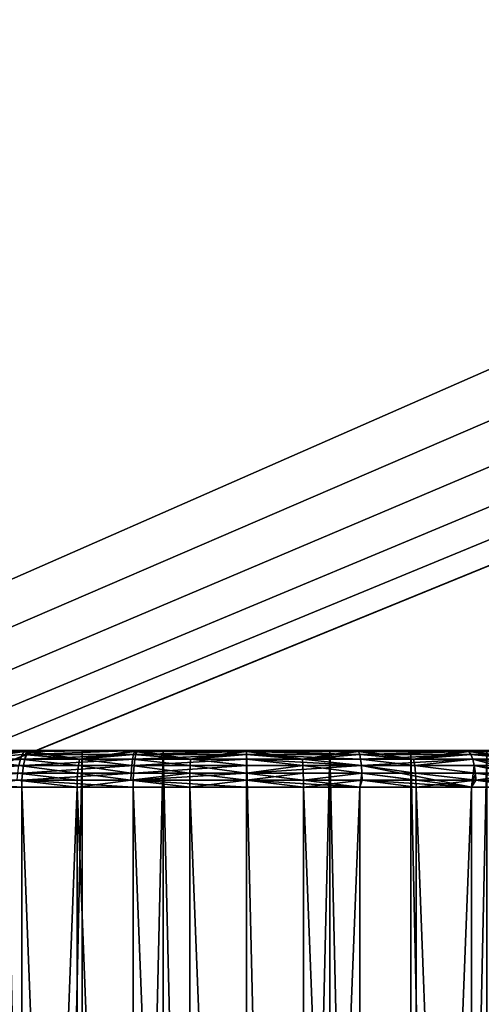
# Model space of a CAD drawing. Extents: x -184 to 184, y -150 to 150.
# Drawn here: x -118 to -116, y -128 to -125 of the extents above; entities that cross this region are included whole.
import ezdxf

# ---------------------------------------------------------------- set-up
doc = ezdxf.new("R2010")
doc.units = 0
doc.header["$MEASUREMENT"] = 0

msp = doc.modelspace()

# ---------------------------------------------------------------- linework, layer by layer
for points in [[(-77.295418, -132.207108, 41), (-132.207108, -77.295418, 41), (-109.276749, -109.276749, 41)], [(-77.295418, -132.207108, 40), (-109.276749, -109.276749, 40), (-132.207108, -77.295418, 40)], [(-132.207108, -77.295418, 41), (-77.295418, -132.207108, 41), (-77.295418, -132.207108, 40)], [(-132.207108, -77.295418, 41), (-77.295418, -132.207108, 40), (-132.207108, -77.295418, 40)], [(-148, -150, -1.5), (-11.271595, -82.495064, -1.5), (-11.585547, -82.495064, -1.5)], [(-148, -150, -1.5), (-34.128738, -82.495064, -1.5), (-34.442692, -82.495064, -1.5)], [(-148, -150, -1.5), (148, -150, -1.5), (11.271595, -82.495064, -1.5)], [(-148, -150, -1.5), (-11.585547, -82.495064, -1.5), (-34.128738, -82.495064, -1.5)], [(-148, -150, -1.5), (11.271595, -82.495064, -1.5), (-11.271595, -82.495064, -1.5)], [(-119.558289, -110.507599, -1.5), (-148, -150, -1.5), (-34.442692, -82.495064, -1.5)], [(-148, -150, -3), (-11.585547, -82.495064, -3), (-11.271595, -82.495064, -3)], [(-148, -150, -3), (-34.442692, -82.495064, -3), (-34.128738, -82.495064, -3)], [(-148, -150, -3), (11.271595, -82.495064, -3), (148, -150, -3)], [(-148, -150, -3), (-34.128738, -82.495064, -3), (-11.585547, -82.495064, -3)], [(-148, -150, -3), (-11.271595, -82.495064, -3), (11.271595, -82.495064, -3)], [(-119.558289, -110.507599, -3), (-34.442692, -82.495064, -3), (-148, -150, -3)], [(-108.576324, -83.63282, -1.5), (-103, -134, -1.5), (-116.91996, -107.549263, -1.5)], [(-108.576324, -83.63282, -0.5), (-116.91996, -107.549263, -0.5), (-103, -134, -0.5)], [(-116.91996, -107.549263, -1.5), (-103, -134, -1.5), (-116.900002, -108, -1.5)], [(-116.91996, -107.549263, -0.5), (-116.900002, -108, -0.5), (-103, -134, -0.5)], [(-116.900002, -108, -1.5), (-103, -134, -1.5), (-116.91996, -108.450737, -1.5)], [(-116.900002, -108, -0.5), (-116.91996, -108.450737, -0.5), (-103, -134, -0.5)], [(-116.91996, -108.450737, -1.5), (-103, -134, -1.5), (-116.979675, -108.897949, -1.5)], [(-116.91996, -108.450737, -0.5), (-116.979675, -108.897949, -0.5), (-103, -134, -0.5)], [(-116.979675, -108.897949, -1.5), (-103, -134, -1.5), (-117.078682, -109.338135, -1.5)], [(-116.979675, -108.897949, -0.5), (-117.078682, -109.338135, -0.5), (-103, -134, -0.5)], [(-117.078682, -109.338135, -1.5), (-103, -134, -1.5), (-117.216202, -109.767845, -1.5)], [(-117.078682, -109.338135, -0.5), (-117.216202, -109.767845, -0.5), (-103, -134, -0.5)], [(-117.216202, -109.767845, -1.5), (-103, -134, -1.5), (-117.391167, -110.183716, -1.5)], [(-117.216202, -109.767845, -0.5), (-117.391167, -110.183716, -0.5), (-103, -134, -0.5)], [(-117.391167, -110.183716, -1.5), (-103, -134, -1.5), (-117.602196, -110.582504, -1.5)], [(-117.391167, -110.183716, -0.5), (-117.602196, -110.582504, -0.5), (-103, -134, -0.5)], [(-117.602196, -110.582504, -1.5), (-103, -134, -1.5), (-117.847649, -110.961075, -1.5)], [(-117.602196, -110.582504, -0.5), (-117.847649, -110.961075, -0.5), (-103, -134, -0.5)], [(-117.847649, -110.961075, -1.5), (-103, -134, -1.5), (-118.125595, -111.316475, -1.5)], [(-117.847649, -110.961075, -0.5), (-118.125595, -111.316475, -0.5), (-103, -134, -0.5)], [(-118.125595, -111.316475, -1.5), (-103, -134, -1.5), (-118.433868, -111.645912, -1.5)], [(-118.125595, -111.316475, -0.5), (-118.433868, -111.645912, -0.5), (-103, -134, -0.5)], [(-118.433868, -111.645912, -1.5), (-103, -134, -1.5), (-118.77005, -111.946823, -1.5)], [(-118.433868, -111.645912, -0.5), (-118.77005, -111.946823, -0.5), (-103, -134, -0.5)], [(-118.77005, -111.946823, -1.5), (-103, -134, -1.5), (-119.131508, -112.216843, -1.5)], [(-118.77005, -111.946823, -0.5), (-119.131508, -112.216843, -0.5), (-103, -134, -0.5)], [(-122, -112.041451, 1), (-133.5, -133.5, 1), (-115.292892, -115.292892, 1)], [(-122, -112.041451), (-115.292892, -115.292892), (-133.5, -133.5)], [(-119.131508, -112.216843, -1.5), (-103, -134, -1.5), (-119.515419, -112.453857, -1.5)], [(-119.131508, -112.216843, -0.5), (-119.515419, -112.453857, -0.5), (-103, -134, -0.5)], [(-119.515419, -112.453857, -1.5), (-104, -135, -1.5), (-119.91877, -112.656013, -1.5)], [(-119.515419, -112.453857, -0.5), (-119.91877, -112.656013, -0.5), (-104, -135, -0.5)], [(-119.515419, -112.453857, -1.5), (-103, -134, -1.5), (-104, -135, -1.5)], [(-119.515419, -112.453857, -0.5), (-104, -135, -0.5), (-103, -134, -0.5)], [(-119.91877, -112.656013, -1.5), (-104, -135, -1.5), (-120.338417, -112.821739, -1.5)], [(-119.91877, -112.656013, -0.5), (-120.338417, -112.821739, -0.5), (-104, -135, -0.5)], [(-120.338417, -112.821739, -1.5), (-104, -135, -1.5), (-120.771065, -112.949722, -1.5)], [(-120.338417, -112.821739, -0.5), (-120.771065, -112.949722, -0.5), (-104, -135, -0.5)], [(-120.771065, -112.949722, -1.5), (-104, -135, -1.5), (-121.213333, -113.038963, -1.5)], [(-120.771065, -112.949722, -0.5), (-121.213333, -113.038963, -0.5), (-104, -135, -0.5)], [(-121.213333, -113.038963, -1.5), (-104, -135, -1.5), (-134, -135, -1.5)], [(-121.213333, -113.038963, -0.5), (-134, -135, -0.5), (-104, -135, -0.5)], [(-113.660805, -113.660805, 41), (-132.5, -125, 41), (-125, -132.5, 41)], [(-113.660805, -113.660805, 40), (-125, -132.5, 40), (-132.5, -125, 40)], [(-113.660805, -113.660805, 41), (-125, -132.5, 41), (-113.401596, -113.892456, 41)], [(-113.660805, -113.660805, 40), (-113.401596, -113.892456, 40), (-125, -132.5, 40)], [(-113.401596, -113.892456, 41), (-125, -132.5, 41), (-113.11808, -114.09362, 41)], [(-113.401596, -113.892456, 40), (-113.11808, -114.09362, 40), (-125, -132.5, 40)], [(-113.11808, -114.09362, 41), (-125, -132.5, 41), (-112.81382, -114.26178, 41)], [(-113.11808, -114.09362, 40), (-112.81382, -114.26178, 40), (-125, -132.5, 40)], [(-112.81382, -114.26178, 41), (-125, -132.5, 41), (-112.492645, -114.394814, 41)], [(-112.81382, -114.26178, 40), (-112.492645, -114.394814, 40), (-125, -132.5, 40)], [(-112.492645, -114.394814, 41), (-125, -132.5, 41), (-112.158592, -114.491051, 41)], [(-112.492645, -114.394814, 40), (-112.158592, -114.491051, 40), (-125, -132.5, 40)], [(-112.158592, -114.491051, 41), (-125, -132.5, 41), (-111.815865, -114.549286, 41)], [(-112.158592, -114.491051, 40), (-111.815865, -114.549286, 40), (-125, -132.5, 40)], [(-111.815865, -114.549286, 41), (-125, -132.5, 41), (-99.911552, -125.890648, 41)], [(-111.815865, -114.549286, 40), (-99.911552, -125.890648, 40), (-125, -132.5, 40)], [(-133.5, -133.5), (-115.292892, -115.292892, 1), (-115.292892, -115.292892)], [(-133.5, -133.5), (-133.5, -133.5, 1), (-115.292892, -115.292892, 1)], [(-101.139275, -119.29538), (-133.5, -133.5), (-115.292892, -115.292892)], [(-101.139275, -119.29538, 1), (-115.292892, -115.292892, 1), (-133.5, -133.5, 1)], [(-115.292892, -115.292892), (-133.5, -133.5, 1), (-133.5, -133.5)], [(-115.292892, -115.292892), (-115.292892, -115.292892, 1), (-133.5, -133.5, 1)], [(-100.900002, -119.455254), (-133.5, -133.5), (-101.139275, -119.29538)], [(-100.900002, -119.455254, 1), (-101.139275, -119.29538, 1), (-133.5, -133.5, 1)], [(-100.641907, -119.582535), (-133.5, -133.5), (-100.900002, -119.455254)], [(-100.641907, -119.582535, 1), (-100.900002, -119.455254, 1), (-133.5, -133.5, 1)], [(-100.3694, -119.675034), (-133.5, -133.5), (-100.641907, -119.582535)], [(-100.3694, -119.675034, 1), (-100.641907, -119.582535, 1), (-133.5, -133.5, 1)], [(-100.087158, -119.731178), (-133.5, -133.5), (-100.3694, -119.675034)], [(-100.087158, -119.731178, 1), (-100.3694, -119.675034, 1), (-133.5, -133.5, 1)], [(-99.800003, -119.75), (-133.5, -133.5), (-100.087158, -119.731178)], [(-99.800003, -119.75, 1), (-100.087158, -119.731178, 1), (-133.5, -133.5, 1)], [(133.5, -133.5), (-133.5, -133.5), (99.800003, -119.75)], [(99.800003, -119.75), (-133.5, -133.5), (-99.800003, -119.75)], [(133.5, -133.5, 1), (99.800003, -119.75, 1), (-133.5, -133.5, 1)], [(99.800003, -119.75, 1), (-99.800003, -119.75, 1), (-133.5, -133.5, 1)], [(-99.911552, -125.890648, 41), (-125, -132.5, 41), (-99.857582, -126.206184, 41)], [(-99.911552, -125.890648, 40), (-99.857582, -126.206184, 40), (-125, -132.5, 40)], [(-99.857582, -126.206184, 41), (-125, -132.5, 41), (-99.765244, -126.512695, 41)], [(-99.857582, -126.206184, 40), (-99.765244, -126.512695, 40), (-125, -132.5, 40)], [(-99.765244, -126.512695, 41), (-125, -132.5, 41), (-99.635941, -126.805534, 41)], [(-99.765244, -126.512695, 40), (-99.635941, -126.805534, 40), (-125, -132.5, 40)], [(-125, -132.5, 41), (-99.471634, -127.080269, 41), (-99.635941, -126.805534, 41)], [(-125, -132.5, 40), (-99.635941, -126.805534, 40), (-99.471634, -127.080269, 40)], [(-117.887489, -127.023956, 16.192106), (-117.599876, -127.023956, 16.2876), (-117.595284, -127, 16.22163)], [(-117.887489, -127.023956, 16.192106), (-117.595284, -127, 16.22163), (-117.88015, -127.010902, 16.17399)], [(-117.444626, -127, 12.778399), (-117.595284, -127, 11.778371), (-117.880173, -127, 11.875077)], [(-117.650002, -127, 12.874167), (-117.444626, -127, 12.778399), (-117.880173, -127, 11.875077)], [(-117.880173, -127, 16.124924), (-117.595284, -127, 16.22163), (-117.444626, -127, 15.221601)], [(-117.880173, -127, 16.124924), (-117.444626, -127, 15.221601), (-117.650002, -127, 15.125833)], [(-117.871872, -127.002762, 16.153547), (-117.595284, -127, 16.22163), (-117.880173, -127, 16.124924)], [(-117.745216, -127.023956, 11.755535), (-117.880173, -127, 11.875077), (-117.595284, -127, 11.778371)], [(-117.88015, -127.010902, 16.17399), (-117.595284, -127, 16.22163), (-117.871872, -127.002762, 16.153547)], [(-117.601326, -127.002762, 11.755821), (-117.745216, -127.023956, 11.755535), (-117.595284, -127, 11.778371)], [(-117.650002, -136.5, 15.125833), (-117.650002, -127, 15.125833), (-117.444626, -127, 15.221601)], [(-117.650002, -136.5, 15.125833), (-117.444626, -127, 15.221601), (-117.444626, -136.5, 15.221601)], [(-117.444626, -136.5, 12.778399), (-117.650002, -127, 12.874167), (-117.650002, -136.5, 12.874167)], [(-117.444626, -136.5, 12.778399), (-117.444626, -127, 12.778399), (-117.650002, -127, 12.874167)], [(-117.45208, -127.023956, 11.678667), (-117.601326, -127.002762, 11.755821), (-117.595284, -127, 11.778371)], [(-117.599876, -127.023956, 16.2876), (-117.594925, -127.010902, 16.268692), (-117.595284, -127, 16.22163)], [(-117.225746, -127, 12.719749), (-117.300209, -127, 11.719677), (-117.595284, -127, 11.778371)], [(-117.444626, -127, 12.778399), (-117.225746, -127, 12.719749), (-117.595284, -127, 11.778371)], [(-117.595284, -127, 16.22163), (-117.300209, -127, 16.280323), (-117.225746, -127, 15.280251)], [(-117.595284, -127, 16.22163), (-117.225746, -127, 15.280251), (-117.444626, -127, 15.221601)], [(-117.589325, -127.002762, 16.247358), (-117.300209, -127, 16.280323), (-117.595284, -127, 16.22163)], [(-117.594925, -127.010902, 16.268692), (-117.589325, -127.002762, 16.247358), (-117.595284, -127, 16.22163)], [(-117.45208, -127.023956, 11.678667), (-117.595284, -127, 11.778371), (-117.300209, -127, 11.719677)], [(-117.594925, -127.010902, 16.268692), (-117.299927, -127.010902, 16.326143), (-117.300209, -127, 16.280323)], [(-117.594925, -127.010902, 16.268692), (-117.300209, -127, 16.280323), (-117.589325, -127.002762, 16.247358)], [(-117.303261, -127.002762, 11.696532), (-117.45208, -127.023956, 11.678667), (-117.300209, -127, 11.719677)], [(-117.444626, -136.5, 15.221601), (-117.444626, -127, 15.221601), (-117.225746, -127, 15.280251)], [(-117.444626, -136.5, 15.221601), (-117.225746, -127, 15.280251), (-117.225746, -136.5, 15.280251)], [(-117.444626, -136.5, 12.778399), (-117.225746, -127, 12.719749), (-117.444626, -127, 12.778399)], [(-117.225746, -136.5, 12.719749), (-117.225746, -127, 12.719749), (-117.444626, -136.5, 12.778399)], [(-117.15152, -127.023956, 11.639915), (-117.303261, -127.002762, 11.696532), (-117.300209, -127, 11.719677)], [(-117, -127, 12.7), (-117, -127, 11.7), (-117.300209, -127, 11.719677)], [(-117.225746, -127, 12.719749), (-117, -127, 12.7), (-117.300209, -127, 11.719677)], [(-117.300209, -127, 16.280323), (-117, -127, 16.299999), (-117, -127, 15.3)], [(-117.300209, -127, 16.280323), (-117, -127, 15.3), (-117.225746, -127, 15.280251)], [(-117.297104, -127.002762, 16.30427), (-117, -127, 16.299999), (-117.300209, -127, 16.280323)], [(-117.299927, -127.010902, 16.326143), (-117.297104, -127.002762, 16.30427), (-117.300209, -127, 16.280323)], [(-117.15152, -127.023956, 11.639915), (-117.300209, -127, 11.719677), (-117, -127, 11.7)], [(-117.297104, -127.002762, 16.30427), (-117, -127.002762, 16.323345), (-117, -127, 16.299999)], [(-117, -136.5, 15.3), (-117.225746, -127, 15.280251), (-117, -127, 15.3)], [(-117.225746, -136.5, 15.280251), (-117.225746, -127, 15.280251), (-117, -136.5, 15.3)], [(-117, -136.5, 12.7), (-117.225746, -127, 12.719749), (-117.225746, -136.5, 12.719749)], [(-117, -136.5, 12.7), (-117, -127, 12.7), (-117.225746, -127, 12.719749)], [(-117, -127.002762, 11.676656), (-117.15152, -127.023956, 11.639915), (-117, -127, 11.7)], [(-117, -127, 12.7), (-116.774254, -127, 12.719749), (-116.699791, -127, 11.719677)], [(-117, -127, 12.7), (-116.699791, -127, 11.719677), (-117, -127, 11.7)], [(-116.699791, -127, 16.280323), (-116.774254, -127, 15.280251), (-117, -127, 15.3)], [(-117, -127, 16.299999), (-116.699791, -127, 16.280323), (-117, -127, 15.3)], [(-116.774254, -136.5, 12.719749), (-117, -127, 12.7), (-117, -136.5, 12.7)], [(-116.774254, -136.5, 12.719749), (-116.774254, -127, 12.719749), (-117, -127, 12.7)], [(-117, -136.5, 15.3), (-116.774254, -127, 15.280251), (-116.774254, -136.5, 15.280251)], [(-117, -136.5, 15.3), (-117, -127, 15.3), (-116.774254, -127, 15.280251)], [(-116.84848, -127.023956, 11.639915), (-117, -127.002762, 11.676656), (-117, -127, 11.7)], [(-116.84848, -127.023956, 11.639915), (-117, -127, 11.7), (-116.699791, -127, 11.719677)], [(-116.696739, -127.002762, 16.303469), (-116.699791, -127, 16.280323), (-117, -127, 16.299999)], [(-116.696739, -127.002762, 16.303469), (-117, -127, 16.299999), (-117, -127.002762, 16.323345)], [(-116.696739, -127.002762, 11.696532), (-116.84848, -127.023956, 11.639915), (-116.699791, -127, 11.719677)], [(-116.774254, -127, 12.719749), (-116.555374, -127, 12.778399), (-116.404716, -127, 11.778371)], [(-116.774254, -127, 12.719749), (-116.404716, -127, 11.778371), (-116.699791, -127, 11.719677)], [(-116.404716, -127, 16.22163), (-116.555374, -127, 15.221601), (-116.774254, -127, 15.280251)], [(-116.699791, -127, 16.280323), (-116.404716, -127, 16.22163), (-116.774254, -127, 15.280251)], [(-116.555374, -136.5, 12.778399), (-116.555374, -127, 12.778399), (-116.774254, -127, 12.719749)], [(-116.555374, -136.5, 12.778399), (-116.774254, -127, 12.719749), (-116.774254, -136.5, 12.719749)], [(-116.555374, -136.5, 15.221601), (-116.774254, -127, 15.280251), (-116.555374, -127, 15.221601)], [(-116.774254, -136.5, 15.280251), (-116.774254, -127, 15.280251), (-116.555374, -136.5, 15.221601)], [(-116.54792, -127.023956, 11.678667), (-116.696739, -127.002762, 11.696532), (-116.699791, -127, 11.719677)], [(-116.54792, -127.023956, 11.678667), (-116.699791, -127, 11.719677), (-116.404716, -127, 11.778371)], [(-116.696739, -127.002762, 16.303469), (-116.404716, -127, 16.22163), (-116.699791, -127, 16.280323)], [(-116.696739, -127.002762, 16.303469), (-116.398674, -127.002762, 16.244179), (-116.404716, -127, 16.22163)], [(-116.555374, -127, 12.778399), (-116.349998, -127, 12.874167), (-116.119827, -127, 11.875077)], [(-116.555374, -127, 12.778399), (-116.119827, -127, 11.875077), (-116.404716, -127, 11.778371)], [(-116.119827, -127, 16.124924), (-116.349998, -127, 15.125833), (-116.555374, -127, 15.221601)], [(-116.404716, -127, 16.22163), (-116.119827, -127, 16.124924), (-116.555374, -127, 15.221601)], [(-116.349998, -136.5, 12.874167), (-116.349998, -127, 12.874167), (-116.555374, -127, 12.778399)], [(-116.349998, -136.5, 12.874167), (-116.555374, -127, 12.778399), (-116.555374, -136.5, 12.778399)], [(-116.555374, -136.5, 15.221601), (-116.349998, -127, 15.125833), (-116.349998, -136.5, 15.125833)], [(-116.555374, -136.5, 15.221601), (-116.555374, -127, 15.221601), (-116.349998, -127, 15.125833)], [(-116.398674, -127.002762, 11.755821), (-116.54792, -127.023956, 11.678667), (-116.404716, -127, 11.778371)], [(-116.254784, -127.023956, 11.755535), (-116.398674, -127.002762, 11.755821), (-116.404716, -127, 11.778371)], [(-116.254784, -127.023956, 11.755535), (-116.404716, -127, 11.778371), (-116.119827, -127, 11.875077)], [(-116.398674, -127.002762, 16.244179), (-116.119827, -127, 16.124924), (-116.404716, -127, 16.22163)], [(-116.398674, -127.002762, 16.244179), (-116.110893, -127.002762, 16.14649), (-116.119827, -127, 16.124924)], [(-117.893471, -127.041222, 16.206898), (-117.599876, -127.023956, 16.2876), (-117.887489, -127.023956, 16.192106)], [(-117.893471, -127.041222, 16.206898), (-117.603928, -127.041222, 16.303034), (-117.599876, -127.023956, 16.2876)], [(-117.607033, -127.010902, 11.734518), (-117.745216, -127.023956, 11.755535), (-117.601326, -127.002762, 11.755821)], [(-117.612091, -127.023956, 11.715639), (-117.745216, -127.023956, 11.755535), (-117.607033, -127.010902, 11.734518)], [(-117.616226, -127.041222, 11.700226), (-117.745216, -127.023956, 11.755535), (-117.612091, -127.023956, 11.715639)], [(-117.455132, -127.041222, 11.663004), (-117.616226, -127.041222, 11.700226), (-117.612091, -127.023956, 11.715639)], [(-117.45208, -127.023956, 11.678667), (-117.612091, -127.023956, 11.715639), (-117.607033, -127.010902, 11.734518)], [(-117.455132, -127.041222, 11.663004), (-117.612091, -127.023956, 11.715639), (-117.45208, -127.023956, 11.678667)], [(-117.45208, -127.023956, 11.678667), (-117.607033, -127.010902, 11.734518), (-117.601326, -127.002762, 11.755821)], [(-117.603928, -127.041222, 16.303034), (-117.304466, -127.041222, 16.361355), (-117.302422, -127.023956, 16.34553)], [(-117.603928, -127.041222, 16.303034), (-117.302422, -127.023956, 16.34553), (-117.599876, -127.023956, 16.2876)], [(-117.599876, -127.023956, 16.2876), (-117.299927, -127.010902, 16.326143), (-117.594925, -127.010902, 16.268692)], [(-117.599876, -127.023956, 16.2876), (-117.302422, -127.023956, 16.34553), (-117.299927, -127.010902, 16.326143)], [(-117.310768, -127.041222, 11.639467), (-117.455132, -127.041222, 11.663004), (-117.45208, -127.023956, 11.678667)], [(-117.306137, -127.010902, 11.674666), (-117.45208, -127.023956, 11.678667), (-117.303261, -127.002762, 11.696532)], [(-117.308685, -127.023956, 11.655288), (-117.45208, -127.023956, 11.678667), (-117.306137, -127.010902, 11.674666)], [(-117.310768, -127.041222, 11.639467), (-117.45208, -127.023956, 11.678667), (-117.308685, -127.023956, 11.655288)], [(-117.152542, -127.041222, 11.62399), (-117.310768, -127.041222, 11.639467), (-117.308685, -127.023956, 11.655288)], [(-117.15152, -127.023956, 11.639915), (-117.308685, -127.023956, 11.655288), (-117.306137, -127.010902, 11.674666)], [(-117.152542, -127.041222, 11.62399), (-117.308685, -127.023956, 11.655288), (-117.15152, -127.023956, 11.639915)], [(-117.15152, -127.023956, 11.639915), (-117.306137, -127.010902, 11.674666), (-117.303261, -127.002762, 11.696532)], [(-117.304466, -127.041222, 16.361355), (-117, -127.023956, 16.364944), (-117.302422, -127.023956, 16.34553)], [(-117.304466, -127.041222, 16.361355), (-117, -127.041222, 16.380901), (-117, -127.023956, 16.364944)], [(-117.302422, -127.023956, 16.34553), (-117, -127.023956, 16.364944), (-117, -127.010902, 16.3454)], [(-117.302422, -127.023956, 16.34553), (-117, -127.010902, 16.3454), (-117.299927, -127.010902, 16.326143)], [(-117.299927, -127.010902, 16.326143), (-117, -127.002762, 16.323345), (-117.297104, -127.002762, 16.30427)], [(-117.299927, -127.010902, 16.326143), (-117, -127.010902, 16.3454), (-117, -127.002762, 16.323345)], [(-117, -127.041222, 11.619099), (-117.152542, -127.041222, 11.62399), (-117.15152, -127.023956, 11.639915)], [(-117, -127.010902, 11.654601), (-117.15152, -127.023956, 11.639915), (-117, -127.002762, 11.676656)], [(-117, -127.023956, 11.635056), (-117.15152, -127.023956, 11.639915), (-117, -127.010902, 11.654601)], [(-117, -127.041222, 11.619099), (-117.15152, -127.023956, 11.639915), (-117, -127.023956, 11.635056)], [(-116.84848, -127.023956, 11.639915), (-117, -127.010902, 11.654601), (-117, -127.002762, 11.676656)], [(-116.693863, -127.010902, 16.325335), (-117, -127.002762, 16.323345), (-117, -127.010902, 16.3454)], [(-116.693863, -127.010902, 16.325335), (-116.696739, -127.002762, 16.303469), (-117, -127.002762, 16.323345)], [(-116.84848, -127.023956, 11.639915), (-117, -127.023956, 11.635056), (-117, -127.010902, 11.654601)], [(-116.691315, -127.023956, 16.344713), (-117, -127.010902, 16.3454), (-117, -127.023956, 16.364944)], [(-116.691315, -127.023956, 16.344713), (-116.693863, -127.010902, 16.325335), (-117, -127.010902, 16.3454)], [(-116.847458, -127.041222, 11.62399), (-117, -127.041222, 11.619099), (-117, -127.023956, 11.635056)], [(-116.847458, -127.041222, 11.62399), (-117, -127.023956, 11.635056), (-116.84848, -127.023956, 11.639915)], [(-116.689232, -127.041222, 16.360533), (-117, -127.023956, 16.364944), (-117, -127.041222, 16.380901)], [(-116.689232, -127.041222, 16.360533), (-116.691315, -127.023956, 16.344713), (-117, -127.023956, 16.364944)], [(-116.693863, -127.010902, 11.674666), (-116.84848, -127.023956, 11.639915), (-116.696739, -127.002762, 11.696532)], [(-116.691315, -127.023956, 11.655288), (-116.84848, -127.023956, 11.639915), (-116.693863, -127.010902, 11.674666)], [(-116.689232, -127.041222, 11.639467), (-116.847458, -127.041222, 11.62399), (-116.84848, -127.023956, 11.639915)], [(-116.689232, -127.041222, 11.639467), (-116.84848, -127.023956, 11.639915), (-116.691315, -127.023956, 11.655288)], [(-116.54792, -127.023956, 11.678667), (-116.693863, -127.010902, 11.674666), (-116.696739, -127.002762, 11.696532)], [(-116.693863, -127.010902, 16.325335), (-116.398674, -127.002762, 16.244179), (-116.696739, -127.002762, 16.303469)], [(-116.693863, -127.010902, 16.325335), (-116.392967, -127.010902, 16.265482), (-116.398674, -127.002762, 16.244179)], [(-116.54792, -127.023956, 11.678667), (-116.691315, -127.023956, 11.655288), (-116.693863, -127.010902, 11.674666)], [(-116.691315, -127.023956, 16.344713), (-116.392967, -127.010902, 16.265482), (-116.693863, -127.010902, 16.325335)], [(-116.691315, -127.023956, 16.344713), (-116.387909, -127.023956, 16.284361), (-116.392967, -127.010902, 16.265482)], [(-116.544868, -127.041222, 11.663004), (-116.689232, -127.041222, 11.639467), (-116.691315, -127.023956, 11.655288)], [(-116.544868, -127.041222, 11.663004), (-116.691315, -127.023956, 11.655288), (-116.54792, -127.023956, 11.678667)], [(-116.689232, -127.041222, 16.360533), (-116.387909, -127.023956, 16.284361), (-116.691315, -127.023956, 16.344713)], [(-116.689232, -127.041222, 16.360533), (-116.383774, -127.041222, 16.299774), (-116.387909, -127.023956, 16.284361)], [(-116.392967, -127.010902, 11.734518), (-116.54792, -127.023956, 11.678667), (-116.398674, -127.002762, 11.755821)], [(-116.387909, -127.023956, 11.715639), (-116.54792, -127.023956, 11.678667), (-116.392967, -127.010902, 11.734518)], [(-116.387909, -127.023956, 11.715639), (-116.544868, -127.041222, 11.663004), (-116.54792, -127.023956, 11.678667)], [(-116.383774, -127.041222, 11.700226), (-116.544868, -127.041222, 11.663004), (-116.387909, -127.023956, 11.715639)], [(-116.254784, -127.023956, 11.755535), (-116.392967, -127.010902, 11.734518), (-116.398674, -127.002762, 11.755821)], [(-116.392967, -127.010902, 16.265482), (-116.110893, -127.002762, 16.14649), (-116.398674, -127.002762, 16.244179)], [(-116.392967, -127.010902, 16.265482), (-116.102455, -127.010902, 16.166866), (-116.110893, -127.002762, 16.14649)], [(-116.254784, -127.023956, 11.755535), (-116.387909, -127.023956, 11.715639), (-116.392967, -127.010902, 11.734518)], [(-116.392967, -127.010902, 16.265482), (-116.094978, -127.023956, 16.184923), (-116.102455, -127.010902, 16.166866)], [(-116.387909, -127.023956, 16.284361), (-116.094978, -127.023956, 16.184923), (-116.392967, -127.010902, 16.265482)], [(-116.249756, -127.041222, 11.740392), (-116.387909, -127.023956, 11.715639), (-116.254784, -127.023956, 11.755535)], [(-116.249756, -127.041222, 11.740392), (-116.383774, -127.041222, 11.700226), (-116.387909, -127.023956, 11.715639)], [(-116.387909, -127.023956, 16.284361), (-116.099358, -127.099998, 16.2246), (-116.094978, -127.023956, 16.184923)], [(-116.383774, -127.041222, 16.299774), (-116.099358, -127.099998, 16.2246), (-116.387909, -127.023956, 16.284361)], [(-117.897781, -127.061729, 16.217545), (-117.603928, -127.041222, 16.303034), (-117.893471, -127.041222, 16.206898)], [(-117.897781, -127.061729, 16.217545), (-117.606842, -127.061729, 16.314144), (-117.603928, -127.041222, 16.303034)], [(-117.457329, -127.061729, 11.65173), (-117.619194, -127.061729, 11.689131), (-117.616226, -127.041222, 11.700226)], [(-117.457329, -127.061729, 11.65173), (-117.616226, -127.041222, 11.700226), (-117.455132, -127.041222, 11.663004)], [(-117.606842, -127.061729, 16.314144), (-117.305931, -127.061729, 16.372747), (-117.304466, -127.041222, 16.361355)], [(-117.606842, -127.061729, 16.314144), (-117.304466, -127.041222, 16.361355), (-117.603928, -127.041222, 16.303034)], [(-117.312271, -127.061729, 11.628079), (-117.457329, -127.061729, 11.65173), (-117.455132, -127.041222, 11.663004)], [(-117.312271, -127.061729, 11.628079), (-117.455132, -127.041222, 11.663004), (-117.310768, -127.041222, 11.639467)], [(-117.153282, -127.061729, 11.612528), (-117.312271, -127.061729, 11.628079), (-117.310768, -127.041222, 11.639467)], [(-117.153282, -127.061729, 11.612528), (-117.310768, -127.041222, 11.639467), (-117.152542, -127.041222, 11.62399)], [(-117.305931, -127.061729, 16.372747), (-117, -127.041222, 16.380901), (-117.304466, -127.041222, 16.361355)], [(-117.305931, -127.061729, 16.372747), (-117, -127.061729, 16.392387), (-117, -127.041222, 16.380901)], [(-117, -127.061729, 11.607612), (-117.153282, -127.061729, 11.612528), (-117.152542, -127.041222, 11.62399)], [(-117, -127.061729, 11.607612), (-117.152542, -127.041222, 11.62399), (-117, -127.041222, 11.619099)], [(-116.847458, -127.041222, 11.62399), (-117, -127.061729, 11.607612), (-117, -127.041222, 11.619099)], [(-116.846718, -127.061729, 11.612528), (-117, -127.061729, 11.607612), (-116.847458, -127.041222, 11.62399)], [(-116.689232, -127.041222, 16.360533), (-117, -127.041222, 16.380901), (-117, -127.061729, 16.392387)], [(-116.687729, -127.061729, 16.371922), (-116.689232, -127.041222, 16.360533), (-117, -127.061729, 16.392387)], [(-116.687729, -127.061729, 11.628079), (-116.846718, -127.061729, 11.612528), (-116.847458, -127.041222, 11.62399)], [(-116.687729, -127.061729, 11.628079), (-116.847458, -127.041222, 11.62399), (-116.689232, -127.041222, 11.639467)], [(-116.542671, -127.061729, 11.65173), (-116.687729, -127.061729, 11.628079), (-116.689232, -127.041222, 11.639467)], [(-116.542671, -127.061729, 11.65173), (-116.689232, -127.041222, 11.639467), (-116.544868, -127.041222, 11.663004)], [(-116.689232, -127.041222, 16.360533), (-116.391228, -127.099998, 16.321508), (-116.383774, -127.041222, 16.299774)], [(-116.687729, -127.061729, 16.371922), (-116.391228, -127.099998, 16.321508), (-116.689232, -127.041222, 16.360533)], [(-116.380806, -127.061729, 11.689131), (-116.542671, -127.061729, 11.65173), (-116.544868, -127.041222, 11.663004)], [(-116.380806, -127.061729, 11.689131), (-116.544868, -127.041222, 11.663004), (-116.383774, -127.041222, 11.700226)], [(-116.380806, -127.061729, 16.310869), (-116.383774, -127.041222, 16.299774), (-116.391228, -127.099998, 16.321508)], [(-116.24614, -127.061729, 11.72949), (-116.383774, -127.041222, 11.700226), (-116.249756, -127.041222, 11.740392)], [(-116.24614, -127.061729, 11.72949), (-116.380806, -127.061729, 11.689131), (-116.383774, -127.041222, 11.700226)], [(-116.380806, -127.061729, 16.310869), (-116.099358, -127.099998, 16.2246), (-116.383774, -127.041222, 16.299774)], [(-125, -132.5, 41), (-99.274811, -127.332726, 41), (-99.471634, -127.080269, 41)], [(-125, -132.5, 40), (-99.471634, -127.080269, 40), (-99.274811, -127.332726, 40)], [(-117.899918, -127.08049, 16.222818), (-117.900642, -127.099998, 16.2246), (-117.608772, -127.099998, 16.321508)], [(-117.899918, -127.08049, 16.222818), (-117.606842, -127.061729, 16.314144), (-117.897781, -127.061729, 16.217545)], [(-117.899918, -127.08049, 16.222818), (-117.608284, -127.08049, 16.319649), (-117.606842, -127.061729, 16.314144)], [(-117.899918, -127.08049, 16.222818), (-117.608772, -127.099998, 16.321508), (-117.608284, -127.08049, 16.319649)], [(-117.620667, -127.08049, 11.683634), (-117.458778, -127.099998, 11.644258), (-117.756256, -127.099998, 11.722266)], [(-117.458412, -127.08049, 11.646144), (-117.620667, -127.08049, 11.683634), (-117.619194, -127.061729, 11.689131)], [(-117.458412, -127.08049, 11.646144), (-117.458778, -127.099998, 11.644258), (-117.620667, -127.08049, 11.683634)], [(-117.458412, -127.08049, 11.646144), (-117.619194, -127.061729, 11.689131), (-117.457329, -127.061729, 11.65173)], [(-117.608284, -127.08049, 16.319649), (-117.608772, -127.099998, 16.321508), (-117.306908, -127.099998, 16.380297)], [(-117.608284, -127.08049, 16.319649), (-117.306656, -127.08049, 16.378391), (-117.305931, -127.061729, 16.372747)], [(-117.608284, -127.08049, 16.319649), (-117.305931, -127.061729, 16.372747), (-117.606842, -127.061729, 16.314144)], [(-117.608284, -127.08049, 16.319649), (-117.306908, -127.099998, 16.380297), (-117.306656, -127.08049, 16.378391)], [(-117.313011, -127.08049, 11.622437), (-117.15377, -127.099998, 11.604931), (-117.458778, -127.099998, 11.644258)], [(-117.313011, -127.08049, 11.622437), (-117.458778, -127.099998, 11.644258), (-117.458412, -127.08049, 11.646144)], [(-117.313011, -127.08049, 11.622437), (-117.458412, -127.08049, 11.646144), (-117.457329, -127.061729, 11.65173)], [(-117.313011, -127.08049, 11.622437), (-117.457329, -127.061729, 11.65173), (-117.312271, -127.061729, 11.628079)], [(-117.153282, -127.061729, 11.612528), (-117.313011, -127.08049, 11.622437), (-117.312271, -127.061729, 11.628079)], [(-117.153648, -127.08049, 11.606849), (-117.313011, -127.08049, 11.622437), (-117.153282, -127.061729, 11.612528)], [(-117.153648, -127.08049, 11.606849), (-117.15377, -127.099998, 11.604931), (-117.313011, -127.08049, 11.622437)], [(-117.306656, -127.08049, 16.378391), (-117.306908, -127.099998, 16.380297), (-117, -127.099998, 16.4)], [(-117.306656, -127.08049, 16.378391), (-117, -127.08049, 16.398079), (-117, -127.061729, 16.392387)], [(-117.306656, -127.08049, 16.378391), (-117, -127.061729, 16.392387), (-117.305931, -127.061729, 16.372747)], [(-117.306656, -127.08049, 16.378391), (-117, -127.099998, 16.4), (-117, -127.08049, 16.398079)], [(-117, -127.08049, 11.601921), (-116.84623, -127.099998, 11.604931), (-117.15377, -127.099998, 11.604931)], [(-117, -127.08049, 11.601921), (-117.15377, -127.099998, 11.604931), (-117.153648, -127.08049, 11.606849)], [(-117, -127.08049, 11.601921), (-117.153648, -127.08049, 11.606849), (-117.153282, -127.061729, 11.612528)], [(-117, -127.08049, 11.601921), (-117.153282, -127.061729, 11.612528), (-117, -127.061729, 11.607612)], [(-117, -127.08049, 16.398079), (-116.693092, -127.099998, 16.380297), (-117, -127.061729, 16.392387)], [(-116.846718, -127.061729, 11.612528), (-117, -127.08049, 11.601921), (-117, -127.061729, 11.607612)], [(-116.846352, -127.08049, 11.606849), (-117, -127.08049, 11.601921), (-116.846718, -127.061729, 11.612528)], [(-116.687729, -127.061729, 16.371922), (-117, -127.061729, 16.392387), (-116.693092, -127.099998, 16.380297)], [(-117, -127.099998, 16.4), (-116.693092, -127.099998, 16.380297), (-117, -127.08049, 16.398079)], [(-116.846352, -127.08049, 11.606849), (-116.84623, -127.099998, 11.604931), (-117, -127.08049, 11.601921)], [(-116.687729, -127.061729, 11.628079), (-116.846352, -127.08049, 11.606849), (-116.846718, -127.061729, 11.612528)], [(-116.686989, -127.08049, 11.622437), (-116.846352, -127.08049, 11.606849), (-116.687729, -127.061729, 11.628079)], [(-116.686989, -127.08049, 11.622437), (-116.84623, -127.099998, 11.604931), (-116.846352, -127.08049, 11.606849)], [(-116.686989, -127.08049, 11.622437), (-116.541222, -127.099998, 11.644258), (-116.84623, -127.099998, 11.604931)], [(-116.686989, -127.08049, 16.377563), (-116.687729, -127.061729, 16.371922), (-116.693092, -127.099998, 16.380297)], [(-116.686989, -127.08049, 16.377563), (-116.693092, -127.099998, 16.380297), (-116.391228, -127.099998, 16.321508)], [(-116.541588, -127.08049, 11.646144), (-116.686989, -127.08049, 11.622437), (-116.687729, -127.061729, 11.628079)], [(-116.541588, -127.08049, 11.646144), (-116.687729, -127.061729, 11.628079), (-116.542671, -127.061729, 11.65173)], [(-116.686989, -127.08049, 16.377563), (-116.391228, -127.099998, 16.321508), (-116.687729, -127.061729, 16.371922)], [(-116.541588, -127.08049, 11.646144), (-116.541222, -127.099998, 11.644258), (-116.686989, -127.08049, 11.622437)], [(-116.379333, -127.08049, 11.683634), (-116.542671, -127.061729, 11.65173), (-116.380806, -127.061729, 11.689131)], [(-116.379333, -127.08049, 11.683634), (-116.541588, -127.08049, 11.646144), (-116.542671, -127.061729, 11.65173)], [(-116.379333, -127.08049, 11.683634), (-116.541222, -127.099998, 11.644258), (-116.541588, -127.08049, 11.646144)], [(-116.379333, -127.08049, 11.683634), (-116.243744, -127.099998, 11.722266), (-116.541222, -127.099998, 11.644258)], [(-116.379333, -127.08049, 16.316366), (-116.380806, -127.061729, 16.310869), (-116.391228, -127.099998, 16.321508)], [(-116.379333, -127.08049, 16.316366), (-116.391228, -127.099998, 16.321508), (-116.099358, -127.099998, 16.2246)], [(-116.24614, -127.061729, 11.72949), (-116.379333, -127.08049, 11.683634), (-116.380806, -127.061729, 11.689131)], [(-116.379333, -127.08049, 16.316366), (-116.099358, -127.099998, 16.2246), (-116.380806, -127.061729, 16.310869)], [(-116.244347, -127.08049, 11.72409), (-116.379333, -127.08049, 11.683634), (-116.24614, -127.061729, 11.72949)], [(-116.244347, -127.08049, 11.72409), (-116.243744, -127.099998, 11.722266), (-116.379333, -127.08049, 11.683634)], [(-117.900642, -127.099998, 16.2246), (-117.900642, -134.899994, 16.2246), (-117.608772, -134.899994, 16.321508)], [(-117.608772, -127.099998, 16.321508), (-117.900642, -127.099998, 16.2246), (-117.608772, -134.899994, 16.321508)], [(-117.458778, -127.099998, 11.644258), (-117.458778, -134.899994, 11.644258), (-117.756256, -134.899994, 11.722266)], [(-117.756256, -127.099998, 11.722266), (-117.458778, -127.099998, 11.644258), (-117.756256, -134.899994, 11.722266)], [(-117.608772, -127.099998, 16.321508), (-117.608772, -134.899994, 16.321508), (-117.306908, -134.899994, 16.380297)], [(-117.306908, -127.099998, 16.380297), (-117.608772, -127.099998, 16.321508), (-117.306908, -134.899994, 16.380297)], [(-117.458778, -127.099998, 11.644258), (-117.15377, -127.099998, 11.604931), (-117.15377, -134.899994, 11.604931)], [(-117.458778, -127.099998, 11.644258), (-117.15377, -134.899994, 11.604931), (-117.458778, -134.899994, 11.644258)], [(-117.306908, -127.099998, 16.380297), (-117.306908, -134.899994, 16.380297), (-117, -134.899994, 16.4)], [(-117, -127.099998, 16.4), (-117.306908, -127.099998, 16.380297), (-117, -134.899994, 16.4)], [(-117.15377, -127.099998, 11.604931), (-116.84623, -134.899994, 11.604931), (-117.15377, -134.899994, 11.604931)], [(-117.15377, -127.099998, 11.604931), (-116.84623, -127.099998, 11.604931), (-116.84623, -134.899994, 11.604931)], [(-116.693092, -127.099998, 16.380297), (-117, -127.099998, 16.4), (-117, -134.899994, 16.4)], [(-116.693092, -127.099998, 16.380297), (-117, -134.899994, 16.4), (-116.693092, -134.899994, 16.380297)], [(-116.84623, -127.099998, 11.604931), (-116.541222, -134.899994, 11.644258), (-116.84623, -134.899994, 11.604931)], [(-116.84623, -127.099998, 11.604931), (-116.541222, -127.099998, 11.644258), (-116.541222, -134.899994, 11.644258)], [(-116.391228, -127.099998, 16.321508), (-116.693092, -127.099998, 16.380297), (-116.693092, -134.899994, 16.380297)], [(-116.391228, -127.099998, 16.321508), (-116.693092, -134.899994, 16.380297), (-116.391228, -134.899994, 16.321508)], [(-116.541222, -127.099998, 11.644258), (-116.243744, -134.899994, 11.722266), (-116.541222, -134.899994, 11.644258)], [(-116.541222, -127.099998, 11.644258), (-116.243744, -127.099998, 11.722266), (-116.243744, -134.899994, 11.722266)], [(-116.099358, -127.099998, 16.2246), (-116.391228, -127.099998, 16.321508), (-116.391228, -134.899994, 16.321508)], [(-116.099358, -127.099998, 16.2246), (-116.391228, -134.899994, 16.321508), (-116.099358, -134.899994, 16.2246)], [(-125, -132.5, 41), (-99.048454, -127.559082, 41), (-99.274811, -127.332726, 41)], [(-125, -132.5, 40), (-99.274811, -127.332726, 40), (-99.048454, -127.559082, 40)], [(-125, -132.5, 41), (-98.795998, -127.755905, 41), (-99.048454, -127.559082, 41)], [(-125, -132.5, 40), (-99.048454, -127.559082, 40), (-98.795998, -127.755905, 40)]]:
    msp.add_3dface(points)

doc.saveas('drawing.dxf')
